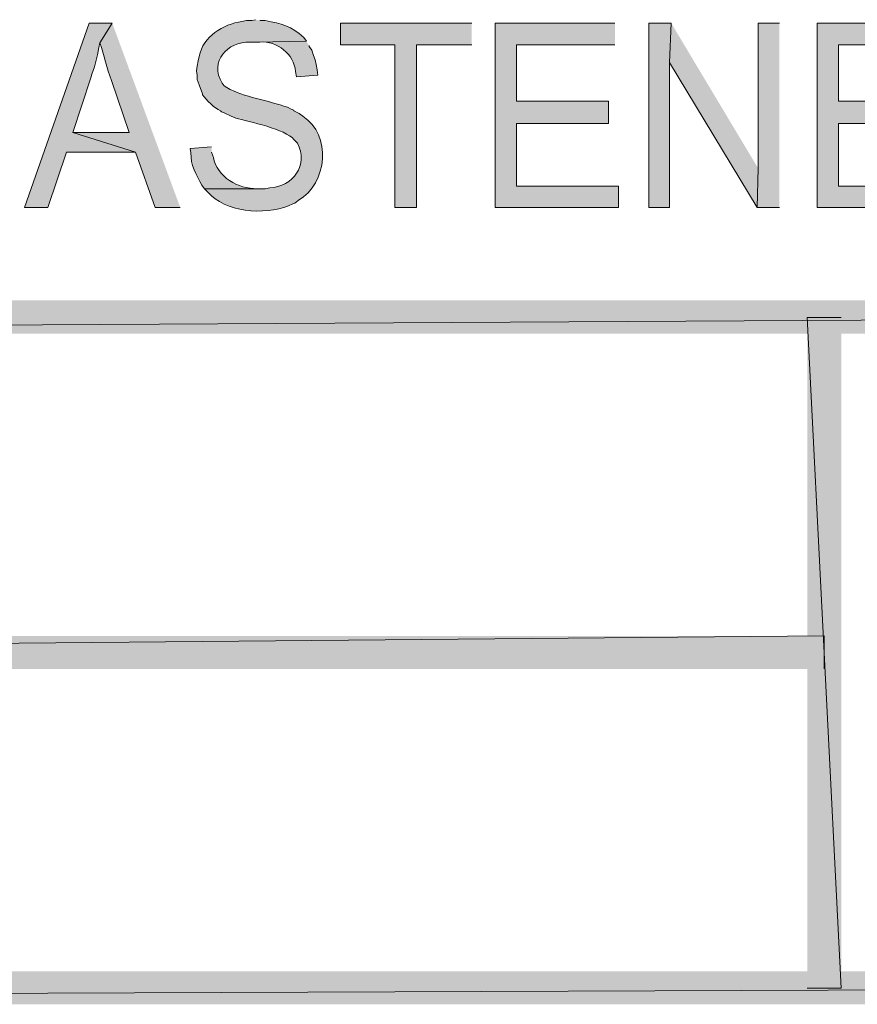
# Model space of a CAD drawing. Extents: x 17 to 595, y 17 to 775.
# Drawn here: x 207 to 263, y 17 to 83 of the extents above; entities that cross this region are included whole.
import ezdxf

# ---------------------------------------------------------------- set-up
doc = ezdxf.new("R2010")
doc.units = 0
doc.header["$MEASUREMENT"] = 0
doc.layers.add('Layer 1', color=7, linetype='Continuous', lineweight=0)

msp = doc.modelspace()

# ---------------------------------------------------------------- hatches: boundary and pattern name
at = {"layer": 'Layer 1', "true_color": 0x000000, "transparency": 33554687}
h = msp.add_hatch(color=18, dxfattribs=at)
edge = h.paths.add_edge_path()
edge.add_spline(control_points=[(213.18, 82.74), (213.18, 82.74), (211.62, 82.74), (211.62, 82.74), (211.62, 82.74), (207.3, 70.38), (207.3, 70.38), (207.3, 70.38), (208.86, 70.38), (208.86, 70.38), (208.86, 70.38), (210.12, 74.1), (210.12, 74.1), (210.12, 74.1), (214.74, 74.1), (214.74, 74.1), (214.74, 74.1), (210.54, 75.42), (210.54, 75.42), (210.54, 75.42), (211.74, 79.08), (211.74, 79.08), (211.945, 79.693), (212.195, 80.483), (212.28, 81.12), (212.28, 81.12), (212.34, 81.42), (212.34, 81.42)], knot_values=[0, 0, 0, 0, 1, 1, 1, 2, 2, 2, 3, 3, 3, 4, 4, 4, 5, 5, 5, 6, 6, 6, 7, 7, 7, 8, 8, 8, 9, 9, 9, 9], degree=3, periodic=0)
edge.add_line((212.34, 81.42), (213.18, 82.74))
h = msp.add_hatch(color=18, dxfattribs=at)
edge = h.paths.add_edge_path()
edge.add_spline(control_points=[(213.18, 82.74), (213.18, 82.74), (212.34, 81.42), (212.34, 81.42), (212.659, 80.596), (212.797, 79.727), (213.12, 78.9), (213.12, 78.9), (214.32, 75.42), (214.32, 75.42), (214.32, 75.42), (210.54, 75.42), (210.54, 75.42), (210.54, 75.42), (214.74, 74.1), (214.74, 74.1), (214.74, 74.1), (216.06, 70.38), (216.06, 70.38), (216.06, 70.38), (217.74, 70.38), (217.74, 70.38)], knot_values=[0, 0, 0, 0, 1, 1, 1, 2, 2, 2, 3, 3, 3, 4, 4, 4, 5, 5, 5, 6, 6, 6, 7, 7, 7, 7], degree=3, periodic=0)
edge.add_line((217.74, 70.38), (213.18, 82.74))
h = msp.add_hatch(color=18, dxfattribs=at)
edge = h.paths.add_edge_path()
edge.add_spline(control_points=[(222.78, 82.98), (222.78, 82.98), (222.54, 82.92), (222.54, 82.92), (222.54, 82.92), (222.18, 82.92), (222.18, 82.92), (222.18, 82.92), (221.88, 82.86), (221.88, 82.86), (220.602, 82.671), (219.293, 81.858), (219, 80.52), (219, 80.52), (218.94, 80.22), (218.94, 80.22), (218.94, 80.22), (218.88, 79.86), (218.88, 79.86), (218.88, 79.86), (218.82, 79.56), (218.82, 79.56), (218.82, 79.56), (218.88, 79.26), (218.88, 79.26), (218.88, 79.26), (218.88, 78.96), (218.88, 78.96), (218.88, 78.96), (219, 78.6), (219, 78.6), (219, 78.6), (219.24, 78), (219.24, 78), (219.24, 78), (219.24, 77.94), (219.24, 77.94), (219.5, 77.567), (220.023, 77.054), (220.44, 76.86), (220.44, 76.86), (220.5, 76.8), (220.5, 76.8), (220.5, 76.8), (220.68, 76.74), (220.68, 76.74), (220.68, 76.74), (221.16, 76.5), (221.16, 76.5), (221.16, 76.5), (221.46, 76.38), (221.46, 76.38), (222.338, 76.128), (224.825, 75.638), (225.36, 74.94), (225.36, 74.94), (225.6, 74.7), (225.6, 74.7), (226.392, 73.23), (225.288, 71.776), (223.74, 71.7), (223.74, 71.7), (223.44, 71.64), (223.44, 71.64), (223.44, 71.64), (219.36, 71.64), (219.36, 71.64), (219.36, 71.64), (219.84, 71.16), (219.84, 71.16), (221.097, 70.002), (223.812, 69.846), (225.3, 70.62), (225.3, 70.62), (225.42, 70.68), (225.42, 70.68), (225.42, 70.68), (225.66, 70.86), (225.66, 70.86), (227.62, 71.979), (227.933, 75.281), (225.96, 76.5), (225.96, 76.5), (225.72, 76.68), (225.72, 76.68), (225.72, 76.68), (225.36, 76.86), (225.36, 76.86), (225.36, 76.86), (225.36, 76.92), (225.36, 76.92), (225.36, 76.92), (225.18, 76.98), (225.18, 76.98), (225.18, 76.98), (224.94, 77.1), (224.94, 77.1), (223.656, 77.555), (222, 77.792), (220.86, 78.42), (220.86, 78.42), (220.68, 78.54), (220.68, 78.54), (220.68, 78.54), (220.56, 78.72), (220.56, 78.72), (219.647, 80.172), (220.924, 81.527), (222.42, 81.48), (222.42, 81.48), (222.84, 81.48), (222.84, 81.48), (222.84, 81.48), (226.2, 81.54), (226.2, 81.54), (226.2, 81.54), (226.02, 81.78), (226.02, 81.78), (225.199, 82.559), (224.528, 82.718), (223.44, 82.92), (223.44, 82.92), (223.08, 82.92), (223.08, 82.92)], knot_values=[0, 0, 0, 0, 1, 1, 1, 2, 2, 2, 3, 3, 3, 4, 4, 4, 5, 5, 5, 6, 6, 6, 7, 7, 7, 8, 8, 8, 9, 9, 9, 10, 10, 10, 11, 11, 11, 12, 12, 12, 13, 13, 13, 14, 14, 14, 15, 15, 15, 16, 16, 16, 17, 17, 17, 18, 18, 18, 19, 19, 19, 20, 20, 20, 21, 21, 21, 22, 22, 22, 23, 23, 23, 24, 24, 24, 25, 25, 25, 26, 26, 26, 27, 27, 27, 28, 28, 28, 29, 29, 29, 30, 30, 30, 31, 31, 31, 32, 32, 32, 33, 33, 33, 34, 34, 34, 35, 35, 35, 36, 36, 36, 37, 37, 37, 38, 38, 38, 39, 39, 39, 40, 40, 40, 41, 41, 41, 41], degree=3, periodic=0)
edge.add_line((223.08, 82.92), (222.78, 82.98))
for points in [[(237.3, 82.74), (228.48, 82.74), (228.48, 81.3), (232.14, 81.3), (232.14, 70.38), (233.58, 70.38), (233.58, 81.3), (237.3, 81.3)], [(246.9, 82.74), (238.86, 82.74), (238.86, 70.38), (247.14, 70.38), (247.14, 71.82), (240.3, 71.82), (240.3, 76.02), (246.48, 76.02), (246.48, 77.52), (240.3, 77.52), (240.3, 81.3), (246.9, 81.3)], [(250.68, 82.74), (249.18, 82.74), (249.18, 70.38), (250.56, 70.38), (250.56, 80.1)], [(250.68, 82.74), (250.56, 80.1), (256.44, 70.38), (256.5, 73.02)], [(257.94, 82.74), (256.5, 82.74), (256.5, 73.02), (256.44, 70.38), (257.94, 70.38)], [(268.5, 82.74), (260.46, 82.74), (260.46, 70.38), (268.74, 70.38), (268.74, 71.82), (261.9, 71.82), (261.9, 76.02), (268.08, 76.02), (268.08, 77.52), (261.9, 77.52), (261.9, 81.3), (268.5, 81.3)], [(494.94, 61.92), (494.94, 64.14), (106.44, 61.92)], [(494.94, 64.14), (106.44, 61.92), (106.44, 64.14)], [(262.08, 63), (259.8, 63), (262.08, 18)], [(259.8, 63), (262.08, 18), (259.8, 18)], [(260.94, 39.42), (260.94, 41.64), (17.94, 39.42)], [(260.94, 41.64), (17.94, 39.42), (17.94, 41.64)], [(595.02, 16.92), (592.8, 19.14), (16.86, 16.92)], [(592.8, 19.14), (16.86, 16.92), (19.08, 19.14)]]:
    msp.add_hatch(color=18, dxfattribs=at).paths.add_polyline_path(points)
h = msp.add_hatch(color=18, dxfattribs=at)
edge = h.paths.add_edge_path()
edge.add_spline(control_points=[(226.2, 81.54), (226.2, 81.54), (222.84, 81.48), (222.84, 81.48), (222.84, 81.48), (223.08, 81.48), (223.08, 81.48), (224.244, 81.575), (225.362, 80.677), (225.48, 79.5), (225.48, 79.5), (225.54, 79.14), (225.54, 79.14), (225.54, 79.14), (226.98, 79.26), (226.98, 79.26), (226.98, 79.26), (226.92, 79.62), (226.92, 79.62), (226.92, 79.62), (226.86, 79.98), (226.86, 79.98), (226.86, 79.98), (226.8, 80.28), (226.8, 80.28), (226.8, 80.28), (226.68, 80.58), (226.68, 80.58), (226.68, 80.58), (226.56, 80.94), (226.56, 80.94), (226.56, 80.94), (226.38, 81.18), (226.38, 81.18), (226.38, 81.18), (226.38, 81.24), (226.38, 81.24)], knot_values=[0, 0, 0, 0, 1, 1, 1, 2, 2, 2, 3, 3, 3, 4, 4, 4, 5, 5, 5, 6, 6, 6, 7, 7, 7, 8, 8, 8, 9, 9, 9, 10, 10, 10, 11, 11, 11, 12, 12, 12, 12], degree=3, periodic=0)
edge.add_line((226.38, 81.24), (226.2, 81.54))
h = msp.add_hatch(color=18, dxfattribs=at)
edge = h.paths.add_edge_path()
edge.add_spline(control_points=[(219.84, 74.46), (219.84, 74.46), (218.4, 74.34), (218.4, 74.34), (218.4, 74.34), (218.46, 74.04), (218.46, 74.04), (218.409, 73.26), (218.831, 72.544), (219.18, 71.88), (219.18, 71.88), (219.36, 71.64), (219.36, 71.64), (219.36, 71.64), (223.08, 71.64), (223.08, 71.64), (223.08, 71.64), (222.9, 71.64), (222.9, 71.64), (221.636, 71.608), (220.209, 72.441), (219.96, 73.74), (219.96, 73.74), (219.84, 74.1), (219.84, 74.1)], knot_values=[0, 0, 0, 0, 1, 1, 1, 2, 2, 2, 3, 3, 3, 4, 4, 4, 5, 5, 5, 6, 6, 6, 7, 7, 7, 8, 8, 8, 8], degree=3, periodic=0)
edge.add_line((219.84, 74.1), (219.84, 74.46))

# ---------------------------------------------------------------- linework, layer by layer
at = {"layer": 'Layer 1'}
for points in [[(237.3, 82.74), (228.48, 82.74), (228.48, 81.3), (232.14, 81.3), (232.14, 70.38), (233.58, 70.38), (233.58, 81.3), (237.3, 81.3)], [(246.9, 82.74), (238.86, 82.74), (238.86, 70.38), (247.14, 70.38), (247.14, 71.82), (240.3, 71.82), (240.3, 76.02), (246.48, 76.02), (246.48, 77.52), (240.3, 77.52), (240.3, 81.3), (246.9, 81.3)], [(250.68, 82.74), (249.18, 82.74), (249.18, 70.38), (250.56, 70.38), (250.56, 80.1)], [(250.68, 82.74), (250.56, 80.1), (256.44, 70.38), (256.5, 73.02)], [(257.94, 82.74), (256.5, 82.74), (256.5, 73.02), (256.44, 70.38), (257.94, 70.38)], [(268.5, 82.74), (260.46, 82.74), (260.46, 70.38), (268.74, 70.38), (268.74, 71.82), (261.9, 71.82), (261.9, 76.02), (268.08, 76.02), (268.08, 77.52), (261.9, 77.52), (261.9, 81.3), (268.5, 81.3)], [(494.94, 61.92), (494.94, 64.14), (106.44, 61.92)], [(494.94, 64.14), (106.44, 61.92), (106.44, 64.14)], [(262.08, 63), (259.8, 63), (262.08, 18)], [(259.8, 63), (262.08, 18), (259.8, 18)], [(260.94, 39.42), (260.94, 41.64), (17.94, 39.42)], [(260.94, 41.64), (17.94, 39.42), (17.94, 41.64)], [(595.02, 16.92), (592.8, 19.14), (16.86, 16.92)], [(592.8, 19.14), (16.86, 16.92), (19.08, 19.14)]]:
    msp.add_lwpolyline(points, dxfattribs=at)
for points, knots in [([(213.18, 82.74), (213.18, 82.74), (211.62, 82.74), (211.62, 82.74), (211.62, 82.74), (207.3, 70.38), (207.3, 70.38), (207.3, 70.38), (208.86, 70.38), (208.86, 70.38), (208.86, 70.38), (210.12, 74.1), (210.12, 74.1), (210.12, 74.1), (214.74, 74.1), (214.74, 74.1), (214.74, 74.1), (210.54, 75.42), (210.54, 75.42), (210.54, 75.42), (211.74, 79.08), (211.74, 79.08), (211.945, 79.693), (212.195, 80.483), (212.28, 81.12), (212.28, 81.12), (212.34, 81.42), (212.34, 81.42)], [0, 0, 0, 0, 1, 1, 1, 2, 2, 2, 3, 3, 3, 4, 4, 4, 5, 5, 5, 6, 6, 6, 7, 7, 7, 8, 8, 8, 9, 9, 9, 9]), ([(213.18, 82.74), (213.18, 82.74), (212.34, 81.42), (212.34, 81.42), (212.659, 80.596), (212.797, 79.727), (213.12, 78.9), (213.12, 78.9), (214.32, 75.42), (214.32, 75.42), (214.32, 75.42), (210.54, 75.42), (210.54, 75.42), (210.54, 75.42), (214.74, 74.1), (214.74, 74.1), (214.74, 74.1), (216.06, 70.38), (216.06, 70.38), (216.06, 70.38), (217.74, 70.38), (217.74, 70.38)], [0, 0, 0, 0, 1, 1, 1, 2, 2, 2, 3, 3, 3, 4, 4, 4, 5, 5, 5, 6, 6, 6, 7, 7, 7, 7]), ([(222.78, 82.98), (222.78, 82.98), (222.54, 82.92), (222.54, 82.92), (222.54, 82.92), (222.18, 82.92), (222.18, 82.92), (222.18, 82.92), (221.88, 82.86), (221.88, 82.86), (220.602, 82.671), (219.293, 81.858), (219, 80.52), (219, 80.52), (218.94, 80.22), (218.94, 80.22), (218.94, 80.22), (218.88, 79.86), (218.88, 79.86), (218.88, 79.86), (218.82, 79.56), (218.82, 79.56), (218.82, 79.56), (218.88, 79.26), (218.88, 79.26), (218.88, 79.26), (218.88, 78.96), (218.88, 78.96), (218.88, 78.96), (219, 78.6), (219, 78.6), (219, 78.6), (219.24, 78), (219.24, 78), (219.24, 78), (219.24, 77.94), (219.24, 77.94), (219.5, 77.567), (220.023, 77.054), (220.44, 76.86), (220.44, 76.86), (220.5, 76.8), (220.5, 76.8), (220.5, 76.8), (220.68, 76.74), (220.68, 76.74), (220.68, 76.74), (221.16, 76.5), (221.16, 76.5), (221.16, 76.5), (221.46, 76.38), (221.46, 76.38), (222.338, 76.128), (224.825, 75.638), (225.36, 74.94), (225.36, 74.94), (225.6, 74.7), (225.6, 74.7), (226.392, 73.23), (225.288, 71.776), (223.74, 71.7), (223.74, 71.7), (223.44, 71.64), (223.44, 71.64), (223.44, 71.64), (219.36, 71.64), (219.36, 71.64), (219.36, 71.64), (219.84, 71.16), (219.84, 71.16), (221.097, 70.002), (223.812, 69.846), (225.3, 70.62), (225.3, 70.62), (225.42, 70.68), (225.42, 70.68), (225.42, 70.68), (225.66, 70.86), (225.66, 70.86), (227.62, 71.979), (227.933, 75.281), (225.96, 76.5), (225.96, 76.5), (225.72, 76.68), (225.72, 76.68), (225.72, 76.68), (225.36, 76.86), (225.36, 76.86), (225.36, 76.86), (225.36, 76.92), (225.36, 76.92), (225.36, 76.92), (225.18, 76.98), (225.18, 76.98), (225.18, 76.98), (224.94, 77.1), (224.94, 77.1), (223.656, 77.555), (222, 77.792), (220.86, 78.42), (220.86, 78.42), (220.68, 78.54), (220.68, 78.54), (220.68, 78.54), (220.56, 78.72), (220.56, 78.72), (219.647, 80.172), (220.924, 81.527), (222.42, 81.48), (222.42, 81.48), (222.84, 81.48), (222.84, 81.48), (222.84, 81.48), (226.2, 81.54), (226.2, 81.54), (226.2, 81.54), (226.02, 81.78), (226.02, 81.78), (225.199, 82.559), (224.528, 82.718), (223.44, 82.92), (223.44, 82.92), (223.08, 82.92), (223.08, 82.92)], [0, 0, 0, 0, 1, 1, 1, 2, 2, 2, 3, 3, 3, 4, 4, 4, 5, 5, 5, 6, 6, 6, 7, 7, 7, 8, 8, 8, 9, 9, 9, 10, 10, 10, 11, 11, 11, 12, 12, 12, 13, 13, 13, 14, 14, 14, 15, 15, 15, 16, 16, 16, 17, 17, 17, 18, 18, 18, 19, 19, 19, 20, 20, 20, 21, 21, 21, 22, 22, 22, 23, 23, 23, 24, 24, 24, 25, 25, 25, 26, 26, 26, 27, 27, 27, 28, 28, 28, 29, 29, 29, 30, 30, 30, 31, 31, 31, 32, 32, 32, 33, 33, 33, 34, 34, 34, 35, 35, 35, 36, 36, 36, 37, 37, 37, 38, 38, 38, 39, 39, 39, 40, 40, 40, 41, 41, 41, 41]), ([(226.2, 81.54), (226.2, 81.54), (222.84, 81.48), (222.84, 81.48), (222.84, 81.48), (223.08, 81.48), (223.08, 81.48), (224.244, 81.575), (225.362, 80.677), (225.48, 79.5), (225.48, 79.5), (225.54, 79.14), (225.54, 79.14), (225.54, 79.14), (226.98, 79.26), (226.98, 79.26), (226.98, 79.26), (226.92, 79.62), (226.92, 79.62), (226.92, 79.62), (226.86, 79.98), (226.86, 79.98), (226.86, 79.98), (226.8, 80.28), (226.8, 80.28), (226.8, 80.28), (226.68, 80.58), (226.68, 80.58), (226.68, 80.58), (226.56, 80.94), (226.56, 80.94), (226.56, 80.94), (226.38, 81.18), (226.38, 81.18), (226.38, 81.18), (226.38, 81.24), (226.38, 81.24)], [0, 0, 0, 0, 1, 1, 1, 2, 2, 2, 3, 3, 3, 4, 4, 4, 5, 5, 5, 6, 6, 6, 7, 7, 7, 8, 8, 8, 9, 9, 9, 10, 10, 10, 11, 11, 11, 12, 12, 12, 12]), ([(219.84, 74.46), (219.84, 74.46), (218.4, 74.34), (218.4, 74.34), (218.4, 74.34), (218.46, 74.04), (218.46, 74.04), (218.409, 73.26), (218.831, 72.544), (219.18, 71.88), (219.18, 71.88), (219.36, 71.64), (219.36, 71.64), (219.36, 71.64), (223.08, 71.64), (223.08, 71.64), (223.08, 71.64), (222.9, 71.64), (222.9, 71.64), (221.636, 71.608), (220.209, 72.441), (219.96, 73.74), (219.96, 73.74), (219.84, 74.1), (219.84, 74.1)], [0, 0, 0, 0, 1, 1, 1, 2, 2, 2, 3, 3, 3, 4, 4, 4, 5, 5, 5, 6, 6, 6, 7, 7, 7, 8, 8, 8, 8])]:
    msp.add_open_spline(points, degree=3, knots=knots, dxfattribs=at)

doc.saveas('drawing.dxf')
